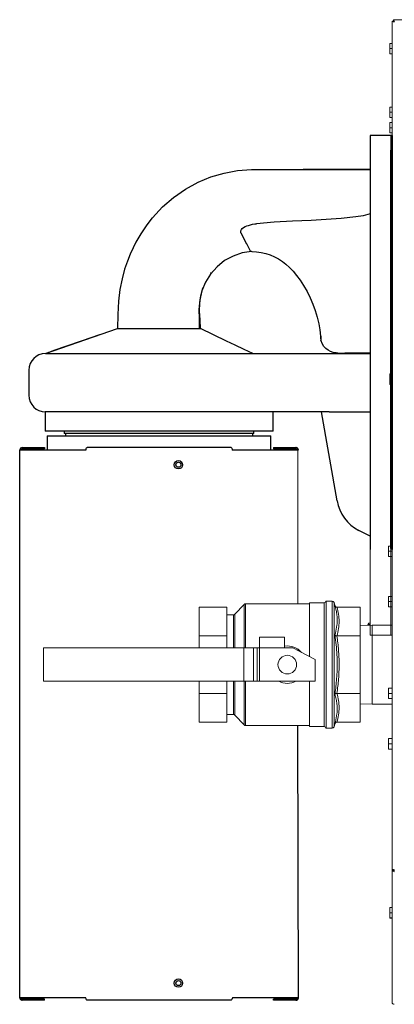
# Model space of a CAD drawing. Units: inches. Extents: x -19 to 335, y 117 to 249.
# Drawn here: x 33 to 44, y 200 to 230 of the extents above; entities that cross this region are included whole.
import ezdxf

# ---------------------------------------------------------------- set-up
doc = ezdxf.new("R2010")
doc.units = ezdxf.units.IN
doc.header["$MEASUREMENT"] = 0

# ---------------------------------------------------------------- blocks, each defined once
blk = doc.blocks.new('Mtherm II 2000 top pmp')
at = {"color": 7, "linetype": 'Continuous', "lineweight": 15}
for p, q in [((49.865, 0), (-49.865, 0)), ((-49.906, -0.041), (-49.906, -25.521)), ((-49.976, -0.774), (-49.976, -0.714)), ((-49.976, -0.807), (-49.976, -0.774)), ((-49.976, -0.93), (-49.976, -0.807)), ((-49.969, -0.713), (-49.906, -0.713)), ((-49.969, -0.868), (-49.906, -0.868)), ((-49.976, -0.963), (-49.976, -0.93)), ((-49.976, -1.026), (-49.976, -0.963)), ((-49.976, -1.027), (-49.976, -1.026)), ((-49.969, -1.025), (-49.906, -1.025)), ((-49.969, -1.028), (-49.906, -1.028)), ((-49.976, -2.686), (-49.976, -2.626)), ((-49.969, -2.625), (-49.906, -2.625)), ((-49.976, -2.719), (-49.976, -2.686)), ((-49.976, -2.842), (-49.976, -2.719)), ((-49.976, -2.875), (-49.976, -2.842)), ((-49.976, -2.938), (-49.976, -2.875)), ((-49.976, -2.939), (-49.976, -2.938)), ((-49.969, -2.78), (-49.906, -2.78)), ((-49.969, -2.937), (-49.906, -2.937)), ((-49.969, -2.94), (-49.906, -2.94)), ((-49.976, -3.15), (-49.976, -3.09)), ((-49.976, -3.183), (-49.976, -3.15)), ((-49.976, -3.306), (-49.976, -3.183)), ((-49.969, -3.089), (-49.906, -3.089)), ((-49.969, -3.244), (-49.906, -3.244)), ((-50.563, -3.483), (-49.942, -3.483)), ((-49.976, -3.339), (-49.976, -3.306)), ((-49.976, -3.402), (-49.976, -3.339)), ((-49.976, -3.403), (-49.976, -3.402)), ((-49.969, -3.401), (-49.906, -3.401)), ((-49.969, -3.403), (-49.906, -3.403)), ((-49.942, -3.864), (-49.942, -3.483)), ((-49.942, -3.483), (-49.906, -3.483)), ((-49.942, -10.638), (-49.942, -3.864)), ((-49.906, -4.01), (-49.942, -4.01)), ((-49.906, -5.085), (-49.942, -5.085)), ((-49.906, -5.299), (-49.942, -5.299)), ((-49.906, -8.679), (-49.942, -8.679)), ((-49.906, -8.892), (-49.942, -8.892)), ((-49.906, -9.968), (-49.942, -9.968)), ((-49.906, -10.182), (-49.942, -10.182)), ((-49.976, -10.699), (-49.976, -10.638)), ((-49.969, -10.638), (-49.906, -10.638)), ((-49.976, -10.731), (-49.976, -10.699)), ((-49.976, -10.855), (-49.976, -10.731)), ((-49.976, -10.888), (-49.976, -10.855)), ((-49.976, -10.951), (-49.976, -10.888)), ((-49.969, -10.793), (-49.906, -10.793)), ((-49.976, -10.951), (-49.976, -10.951)), ((-49.969, -10.95), (-49.906, -10.95)), ((-49.969, -10.952), (-49.906, -10.952)), ((-49.942, -15.806), (-49.942, -10.952)), ((-49.906, -13.311), (-49.942, -13.311)), ((-49.906, -13.525), (-49.942, -13.525)), ((-49.906, -14.6), (-49.942, -14.6)), ((-49.906, -14.814), (-49.942, -14.814)), ((-50.016, -15.867), (-50.016, -15.807)), ((-50.016, -15.899), (-50.016, -15.867)), ((-50.016, -16.023), (-50.016, -15.899)), ((-50.009, -15.806), (-49.906, -15.806)), ((-50.009, -15.961), (-49.906, -15.961)), ((-50.016, -16.056), (-50.016, -16.023)), ((-50.016, -16.119), (-50.016, -16.056)), ((-50.016, -16.119), (-50.016, -16.119)), ((-50.009, -16.118), (-49.906, -16.118)), ((-50.009, -16.12), (-49.906, -16.12)), ((-49.942, -17.32), (-49.942, -16.12)), ((-50.016, -17.382), (-50.016, -17.321)), ((-50.016, -17.414), (-50.016, -17.382)), ((-50.016, -17.538), (-50.016, -17.414)), ((-50.009, -17.32), (-49.906, -17.32)), ((-54.873, -17.642), (-55.7, -17.642)), ((-55.7, -18.505), (-55.7, -17.642)), ((-54.873, -18.074), (-54.873, -17.642)), ((-54.355, -17.559), (-54.63, -17.854)), ((-54.355, -18.868), (-54.355, -17.559)), ((-52.384, -17.54), (-54.311, -17.54)), ((-54.311, -17.54), (-54.311, -18.868)), ((-51.943, -17.51), (-52.384, -17.51)), ((-52.384, -19.129), (-52.384, -17.51)), ((-51.943, -21.227), (-51.943, -17.51)), ((-51.708, -17.46), (-51.884, -17.46)), ((-51.884, -21.277), (-51.884, -17.46)), ((-51.708, -21.277), (-51.708, -17.46)), ((-51.626, -17.59), (-51.651, -17.503)), ((-51.651, -17.503), (-51.651, -21.233)), ((-51.563, -17.642), (-50.862, -17.642)), ((-50.862, -17.642), (-50.862, -18.505)), ((-50.016, -17.571), (-50.016, -17.538)), ((-50.016, -17.634), (-50.016, -17.571)), ((-50.016, -17.634), (-50.016, -17.634)), ((-50.009, -17.476), (-49.906, -17.476)), ((-50.009, -17.633), (-49.906, -17.633)), ((-50.009, -17.635), (-49.906, -17.635)), ((-49.942, -18.179), (-49.942, -17.635)), ((-54.674, -17.873), (-54.873, -17.873)), ((-54.674, -18.868), (-54.674, -17.873)), ((-54.63, -17.854), (-54.63, -18.868)), ((-54.873, -18.505), (-54.873, -18.074)), ((-50.5, -18.179), (-50.862, -18.19)), ((-50.563, -18.181), (-50.563, -18.131)), ((-49.906, -18.179), (-50.5, -18.179)), ((-50.5, -20.558), (-50.5, -18.179)), ((-54.873, -18.505), (-55.7, -18.505)), ((-55.7, -18.868), (-55.7, -18.505)), ((-54.873, -18.868), (-54.873, -18.505)), ((-53.136, -18.547), (-53.887, -18.547)), ((-53.887, -18.868), (-53.887, -18.547)), ((-53.136, -18.868), (-53.136, -18.547)), ((-51.563, -18.505), (-50.862, -18.505)), ((-50.862, -18.505), (-50.862, -20.231)), ((-60.387, -18.868), (-60.387, -19.869)), ((-54.362, -18.868), (-60.387, -18.868)), ((-54.362, -18.868), (-54.362, -19.869)), ((-54.072, -18.868), (-54.362, -18.868)), ((-54.072, -18.868), (-54.072, -19.869)), ((-53.956, -18.868), (-54.072, -18.868)), ((-53.956, -18.868), (-53.956, -19.869)), ((-53.887, -18.868), (-53.956, -18.868)), ((-53.887, -18.868), (-53.887, -19.869)), ((-52.885, -18.868), (-53.887, -18.868)), ((-52.885, -18.868), (-52.214, -19.218)), ((-52.214, -19.218), (-52.214, -19.869)), ((-54.362, -19.869), (-60.387, -19.869)), ((-55.7, -20.231), (-55.7, -19.869)), ((-54.873, -20.231), (-54.873, -19.869)), ((-54.674, -20.863), (-54.674, -19.869)), ((-54.63, -19.869), (-54.63, -20.882)), ((-54.072, -19.869), (-54.362, -19.869)), ((-54.355, -21.178), (-54.355, -19.869)), ((-54.311, -19.869), (-54.311, -21.197)), ((-53.956, -19.869), (-54.072, -19.869)), ((-53.887, -19.869), (-53.956, -19.869)), ((-52.214, -19.869), (-53.887, -19.869)), ((-52.384, -21.227), (-52.384, -19.869)), ((-50.016, -20.136), (-50.016, -20.076)), ((-50.009, -20.075), (-49.906, -20.075)), ((-54.873, -20.231), (-55.7, -20.231)), ((-55.7, -21.094), (-55.7, -20.231)), ((-54.873, -20.663), (-54.873, -20.231)), ((-51.563, -20.231), (-50.862, -20.231)), ((-50.862, -20.231), (-50.862, -21.094)), ((-50.016, -20.169), (-50.016, -20.136)), ((-50.016, -20.292), (-50.016, -20.169)), ((-50.016, -20.325), (-50.016, -20.292)), ((-50.016, -20.388), (-50.016, -20.325)), ((-50.016, -20.389), (-50.016, -20.388)), ((-50.009, -20.23), (-49.906, -20.23)), ((-50.009, -20.387), (-49.906, -20.387)), ((-50.009, -20.39), (-49.906, -20.39)), ((-54.873, -21.094), (-54.873, -20.663)), ((-50.862, -20.546), (-50.5, -20.558)), ((-50.5, -20.558), (-49.906, -20.558)), ((-54.873, -20.863), (-54.674, -20.863)), ((-54.63, -20.882), (-54.355, -21.178)), ((-54.873, -21.094), (-55.7, -21.094)), ((-54.311, -21.197), (-52.384, -21.197)), ((-52.384, -21.227), (-51.943, -21.227)), ((-51.884, -21.277), (-51.708, -21.277)), ((-51.651, -21.233), (-51.626, -21.147)), ((-51.563, -21.094), (-50.862, -21.094)), ((-50.016, -21.651), (-50.016, -21.591)), ((-50.016, -21.684), (-50.016, -21.651)), ((-50.016, -21.807), (-50.016, -21.684)), ((-50.016, -21.84), (-50.016, -21.807)), ((-50.016, -21.903), (-50.016, -21.84)), ((-50.009, -21.59), (-49.906, -21.59)), ((-50.009, -21.745), (-49.906, -21.745)), ((-50.016, -21.904), (-50.016, -21.903)), ((-50.009, -21.902), (-49.906, -21.902)), ((-50.009, -21.904), (-49.906, -21.904)), ((-49.906, -25.521), (-49.906, -25.53)), ((-49.872, -25.53), (-49.906, -25.53)), ((-49.906, -25.53), (-49.906, -29.509)), ((-49.976, -26.724), (-49.976, -26.664)), ((-49.976, -26.756), (-49.976, -26.724)), ((-49.976, -26.88), (-49.976, -26.756)), ((-49.976, -26.913), (-49.976, -26.88)), ((-49.969, -26.663), (-49.906, -26.663)), ((-49.969, -26.818), (-49.906, -26.818)), ((-49.976, -26.976), (-49.976, -26.913)), ((-49.976, -26.976), (-49.976, -26.976)), ((-49.969, -26.975), (-49.906, -26.975)), ((-49.969, -26.977), (-49.906, -26.977))]:
    blk.add_line(p, q, dxfattribs=at)
at = {"color": 7, "linetype": 'Continuous'}
for p, q in [((-49.947, -3.483), (-50.565, -3.483)), ((-50.565, -3.483), (-50.565, -3.88)), ((-49.906, -3.483), (-50.524, -3.483)), ((-49.947, -3.483), (-49.947, -3.88)), ((-49.906, -3.483), (-49.906, -3.88)), ((-50.565, -3.88), (-50.565, -4.415)), ((-49.947, -3.88), (-49.947, -4.415)), ((-49.942, -4.726), (-49.942, -3.919)), ((-49.906, -3.88), (-49.906, -4.415)), ((-49.902, -4.726), (-49.902, -3.919)), ((-50.565, -4.415), (-50.565, -4.664)), ((-49.947, -4.415), (-49.947, -4.664)), ((-49.906, -4.415), (-49.906, -4.664)), ((-50.565, -4.664), (-50.565, -5.235)), ((-49.947, -4.664), (-49.947, -5.235)), ((-49.942, -15.069), (-49.942, -4.726)), ((-49.906, -4.664), (-49.906, -5.235)), ((-49.902, -15.069), (-49.902, -4.726)), ((-50.565, -5.235), (-50.565, -5.584)), ((-49.947, -5.235), (-49.947, -5.584)), ((-49.906, -5.235), (-49.906, -5.584)), ((-50.565, -5.584), (-50.565, -9.01)), ((-49.947, -5.584), (-49.947, -9.01)), ((-49.906, -5.584), (-49.906, -9.01)), ((-54.375, -6.542), (-54.444, -6.41)), ((-54.326, -6.637), (-54.369, -6.555)), ((-54.233, -6.815), (-54.274, -6.736)), ((-54.163, -6.949), (-54.233, -6.815)), ((-54.158, -6.959), (-54.163, -6.949)), ((-55.351, -7.626), (-55.33, -7.597)), ((-50.565, -9.01), (-50.565, -9.348)), ((-49.947, -9.01), (-49.947, -9.348)), ((-49.906, -9.01), (-49.906, -9.348)), ((-60.325, -10.025), (-58.154, -9.277)), ((-58.154, -9.277), (-55.706, -9.277)), ((-55.706, -9.277), (-55.663, -9.277)), ((-50.565, -9.348), (-50.565, -10.448)), ((-49.947, -9.348), (-49.947, -10.448)), ((-49.906, -9.348), (-49.906, -10.448)), ((-60.325, -10.025), (-55.782, -10.025)), ((-55.782, -10.025), (-51.543, -10.025)), ((-54.114, -10.025), (-54.087, -10.025)), ((-54.087, -10.025), (-53.979, -10.025)), ((-51.326, -10.01), (-51.543, -10.025)), ((-51.543, -10.025), (-51.102, -10.025)), ((-50.565, -10.01), (-51.326, -10.01)), ((-51.102, -10.025), (-50.565, -10.025)), ((-60.823, -10.523), (-60.823, -11.28)), ((-50.565, -10.448), (-50.565, -10.785)), ((-49.947, -10.448), (-49.947, -10.785)), ((-49.906, -10.448), (-49.906, -10.785)), ((-50.565, -10.785), (-50.565, -14.211)), ((-49.947, -10.785), (-49.947, -14.211)), ((-49.906, -10.785), (-49.906, -14.211)), ((-60.336, -11.778), (-60.336, -12.361)), ((-60.325, -11.778), (-60.336, -11.778)), ((-55.782, -11.778), (-60.325, -11.778)), ((-51.793, -11.778), (-55.782, -11.778)), ((-53.481, -12.361), (-53.481, -11.778)), ((-51.561, -14.448), (-52.032, -11.778)), ((-51.793, -11.778), (-51.698, -11.778)), ((-51.698, -11.778), (-50.565, -11.778)), ((-53.481, -12.361), (-60.336, -12.361)), ((-59.758, -12.361), (-59.758, -12.426)), ((-54.059, -12.426), (-54.059, -12.361)), ((-60.271, -12.493), (-60.271, -12.929)), ((-60.271, -12.493), (-53.546, -12.493)), ((-54.059, -12.426), (-59.758, -12.426)), ((-59.726, -12.426), (-59.726, -12.493)), ((-54.091, -12.493), (-54.091, -12.426)), ((-53.546, -12.929), (-53.546, -12.493)), ((-61.098, -29.369), (-61.098, -12.929)), ((-59.114, -12.929), (-61.098, -12.929)), ((-61.019, -12.889), (-61.019, -12.849)), ((-61.019, -12.849), (-60.351, -12.849)), ((-61.019, -12.889), (-60.351, -12.889)), ((-60.351, -12.849), (-60.351, -12.889)), ((-54.744, -12.849), (-59.074, -12.849)), ((-52.719, -12.929), (-54.704, -12.929)), ((-53.466, -12.849), (-53.466, -12.889)), ((-53.466, -12.849), (-52.799, -12.849)), ((-53.466, -12.889), (-52.799, -12.889)), ((-52.799, -12.889), (-52.799, -12.849)), ((-50.565, -14.211), (-50.565, -14.561)), ((-49.947, -14.211), (-49.947, -14.561)), ((-49.906, -14.211), (-49.906, -14.561)), ((-50.565, -14.561), (-50.565, -15.131)), ((-49.947, -14.561), (-49.947, -15.131)), ((-49.906, -14.561), (-49.906, -15.131)), ((-49.942, -15.876), (-49.942, -15.069)), ((-49.902, -15.876), (-49.902, -15.069)), ((-50.565, -15.515), (-50.907, -15.337)), ((-50.565, -15.131), (-50.565, -15.38)), ((-49.947, -15.131), (-49.947, -15.38)), ((-49.906, -15.131), (-49.906, -15.38)), ((-50.565, -15.38), (-50.565, -15.915)), ((-49.947, -15.38), (-49.947, -15.915)), ((-49.906, -15.38), (-49.906, -15.915)), ((-52.719, -29.369), (-52.735, -21.197)), ((-59.114, -29.369), (-61.098, -29.369)), ((-61.019, -29.409), (-61.019, -29.449)), ((-60.351, -29.409), (-61.019, -29.409)), ((-60.351, -29.449), (-61.019, -29.449)), ((-60.351, -29.449), (-60.351, -29.409)), ((-54.744, -29.449), (-59.074, -29.449)), ((-52.719, -29.369), (-54.704, -29.369)), ((-53.466, -29.449), (-53.466, -29.409)), ((-52.799, -29.409), (-53.466, -29.409)), ((-52.799, -29.449), (-53.466, -29.449)), ((-52.799, -29.409), (-52.799, -29.449))]:
    blk.add_line(p, q, dxfattribs=at)
at = {"lineweight": 0}
for p, q in [((-49.947, -3.483), (-49.947, -18.483)), ((-49.906, -3.483), (-49.906, -18.483)), ((-52.736, -17.54), (-52.736, -12.881)), ((-50.565, -15.915), (-50.565, -18.483)), ((-49.947, -18.483), (-50.565, -18.483)), ((-49.906, -18.483), (-50.524, -18.483)), ((-52.736, -18.946), (-52.736, -18.905)), ((-52.695, -18.967), (-52.695, -18.935))]:
    blk.add_line(p, q, dxfattribs=at)
at = {"color": 7, "linetype": 'Continuous', "flags": 128}
for points in [[(-57.298, -6.197), (-57.11, -5.947), (-56.808, -5.625), (-56.475, -5.338), (-56.116, -5.089), (-55.736, -4.882), (-55.353, -4.724), (-54.957, -4.606), (-54.55, -4.53), (-54.134, -4.498), (-53.714, -4.497), (-53.294, -4.498), (-52.874, -4.498), (-50.565, -4.503)], [(-50.565, -4.487), (-51.57, -4.496), (-52.579, -4.499)], [(-50.565, -5.832), (-50.777, -5.888), (-50.995, -5.922), (-51.44, -5.972), (-52.343, -6.032), (-52.895, -6.054), (-53.447, -6.079), (-53.979, -6.126)], [(-57.299, -6.19), (-57.46, -6.432), (-57.604, -6.684), (-57.691, -6.856), (-57.775, -7.037), (-57.861, -7.249), (-57.945, -7.496), (-58.022, -7.779), (-58.086, -8.1), (-58.128, -8.457), (-58.144, -8.851), (-58.154, -9.277)], [(-54.444, -6.411), (-54.447, -6.401), (-54.451, -6.387), (-54.453, -6.375), (-54.451, -6.338), (-54.435, -6.304), (-54.411, -6.275), (-54.369, -6.242), (-54.322, -6.215), (-54.274, -6.193), (-54.222, -6.176), (-54.159, -6.159), (-54.1, -6.145), (-54.03, -6.133), (-53.979, -6.126)], [(-54.369, -6.555), (-54.372, -6.549), (-54.375, -6.542)], [(-54.274, -6.736), (-54.298, -6.691), (-54.326, -6.637)], [(-54.128, -6.961), (-54.413, -7.004), (-54.685, -7.097), (-54.939, -7.236), (-55.168, -7.419), (-55.363, -7.64), (-55.512, -7.879), (-55.621, -8.139), (-55.688, -8.414), (-55.711, -8.7), (-55.708, -8.988), (-55.706, -9.277)], [(-54.128, -6.961), (-54.143, -6.96), (-54.158, -6.959)], [(-54.121, -6.962), (-54.114, -6.962), (-53.979, -6.97), (-53.839, -6.99), (-53.702, -7.022), (-53.568, -7.066), (-53.437, -7.122), (-53.316, -7.186), (-53.204, -7.26), (-53.095, -7.345), (-52.987, -7.444), (-52.881, -7.556), (-52.775, -7.683), (-52.671, -7.826), (-52.566, -7.986), (-52.462, -8.166), (-52.369, -8.351), (-52.287, -8.541), (-52.217, -8.735), (-52.158, -8.932), (-52.112, -9.134), (-52.081, -9.311), (-52.06, -9.5), (-52.056, -9.583)], [(-55.663, -9.277), (-55.678, -9.01), (-55.69, -8.755), (-55.688, -8.515), (-55.656, -8.292), (-55.6, -8.089), (-55.579, -8.038)], [(-54.09, -10.025), (-54.356, -9.9), (-54.621, -9.776), (-54.882, -9.651), (-55.273, -9.464), (-55.663, -9.277)], [(-58.697, -9.465), (-59.216, -9.645), (-59.75, -9.829), (-60.01, -9.919), (-60.151, -9.968), (-60.213, -9.99), (-60.236, -9.997), (-60.253, -10.003), (-60.279, -10.012)], [(-52.051, -9.509), (-52.051, -9.51), (-52.046, -9.629)], [(-51.534, -10.01), (-51.535, -10.01), (-51.586, -10.007), (-51.674, -9.992), (-51.758, -9.963), (-51.832, -9.923), (-51.899, -9.871), (-51.955, -9.812), (-52.001, -9.744), (-52.046, -9.629)], [(-61.019, -12.849), (-61.046, -12.854), (-61.071, -12.868), (-61.088, -12.89), (-61.098, -12.916), (-61.098, -12.929)], [(-61.019, -12.889), (-61.035, -12.893), (-61.048, -12.902), (-61.056, -12.915), (-61.059, -12.929)], [(-59.114, -12.929), (-59.105, -12.901), (-59.096, -12.877), (-59.087, -12.859), (-59.078, -12.85), (-59.074, -12.849)], [(-54.744, -12.849), (-54.735, -12.854), (-54.726, -12.868), (-54.717, -12.89), (-54.708, -12.916), (-54.704, -12.929)], [(-52.719, -12.929), (-52.724, -12.901), (-52.738, -12.877), (-52.76, -12.859), (-52.786, -12.85), (-52.799, -12.849)], [(-52.759, -12.929), (-52.762, -12.912), (-52.772, -12.899), (-52.785, -12.891), (-52.799, -12.889)], [(-61.098, -29.369), (-61.094, -29.397), (-61.079, -29.421), (-61.058, -29.439), (-61.031, -29.448), (-61.019, -29.449)], [(-61.059, -29.369), (-61.055, -29.386), (-61.046, -29.399), (-61.032, -29.407), (-61.019, -29.409)], [(-59.074, -29.449), (-59.083, -29.444), (-59.092, -29.43), (-59.101, -29.408), (-59.11, -29.381), (-59.114, -29.369)], [(-54.704, -29.369), (-54.713, -29.397), (-54.722, -29.421), (-54.731, -29.439), (-54.74, -29.448), (-54.744, -29.449)], [(-52.799, -29.449), (-52.771, -29.444), (-52.747, -29.43), (-52.729, -29.408), (-52.72, -29.381), (-52.719, -29.369)], [(-52.799, -29.409), (-52.782, -29.405), (-52.769, -29.396), (-52.761, -29.382), (-52.759, -29.369)]]:
    blk.add_lwpolyline(points, dxfattribs=at)
at = {"color": 7, "linetype": 'Continuous'}
for centre, radius in [((-56.328, -13.365), 0.125), ((-56.328, -13.365), 0.0747), ((-56.328, -28.933), 0.125), ((-56.328, -28.933), 0.0747)]:
    blk.add_circle(centre, radius, dxfattribs=at)
at = {"color": 7, "linetype": 'Continuous', "lineweight": 15}
blk.add_circle((-53.055, -19.368), 0.28, dxfattribs=at)
at = {"color": 7, "linetype": 'Continuous'}
for centre, radius, start, end in [((-60.325, -10.523), 0.498, 90, 180), ((-60.325, -11.28), 0.498, 180, 270), ((-50.334, -14.231), 1.245, 190, 242.6223)]:
    blk.add_arc(centre, radius, start, end, dxfattribs=at)
at = {"color": 7, "linetype": 'Continuous', "lineweight": 15}
for centre, radius, start, end in [((-54.311, -17.6), 0.0601, 90, 137.0486), ((-51.943, -17.45), 0.0601, 270, 350.4059), ((-51.708, -17.52), 0.0601, 16.2016, 90), ((-54.674, -17.813), 0.0601, 270, 317.0486), ((-53.055, -19.368), 0.563, 40.5124, 98.1765), ((-53.055, -19.368), 0.563, 242.734, 297.266), ((-54.674, -20.923), 0.0601, 42.9514, 90), ((-54.311, -21.137), 0.0601, 222.9514, 270), ((-51.943, -21.287), 0.0601, 9.5941, 90), ((-51.708, -21.217), 0.0601, 270, 343.7984), ((-49.843, -29.504), 0.064, 184.3992, 273.8136)]:
    blk.add_arc(centre, radius, start, end, dxfattribs=at)
for major_axis, ratio, start_param, end_param in [((0.0674, 0.0112), 0.859954, 2.999536, 4.570333), ((0.0329, 0.0104), 0.843467, 2.881899, 4.452695)]:
    blk.add_ellipse((-49.838, -25.527), major_axis=major_axis, ratio=ratio, start_param=start_param, end_param=end_param, dxfattribs=at)
for points, knots in [([(-49.865, 0), (-49.863, -0.001), (-49.859, -0.003), (-49.852, -0.019), (-49.845, -0.041), (-49.841, -0.059), (-49.838, -0.068)], [0, 0, 0, 0, 0.250016, 0.500016, 0.750004, 1, 1, 1, 1]), ([(-49.838, -0.068), (-49.846, -0.066), (-49.862, -0.062), (-49.883, -0.056), (-49.898, -0.05), (-49.906, -0.045), (-49.906, -0.042), (-49.906, -0.041)], [0, 0, 0, 0, 0.221415, 0.442875, 0.664321, 0.88579, 1, 1, 1, 1]), ([(-49.838, -0.068), (-49.843, -0.066), (-49.851, -0.062), (-49.862, -0.055), (-49.87, -0.049), (-49.872, -0.044), (-49.872, -0.041), (-49.872, -0.041)], [0, 0, 0, 0, 0.240772, 0.481532, 0.722259, 0.962911, 1, 1, 1, 1]), ([(-49.865, -0.034), (-49.863, -0.035), (-49.859, -0.036), (-49.852, -0.043), (-49.845, -0.055), (-49.841, -0.064), (-49.838, -0.068)], [0, 0, 0, 0, 0.250017, 0.50003, 0.75, 1, 1, 1, 1]), ([(-49.976, -0.774), (-49.975, -0.764), (-49.974, -0.743), (-49.971, -0.723), (-49.969, -0.713)], [0, 0, 0, 0, 0.509703, 1, 1, 1, 1]), ([(-49.976, -0.93), (-49.975, -0.919), (-49.974, -0.899), (-49.971, -0.878), (-49.969, -0.868)], [0, 0, 0, 0, 0.514886, 1, 1, 1, 1]), ([(-49.976, -1.026), (-49.975, -1.026), (-49.974, -1.026), (-49.971, -1.026), (-49.969, -1.025)], [0, 0, 0, 0, 0.561456, 1, 1, 1, 1]), ([(-49.976, -2.686), (-49.975, -2.676), (-49.974, -2.655), (-49.971, -2.635), (-49.969, -2.625)], [0, 0, 0, 0, 0.509705, 1, 1, 1, 1]), ([(-49.976, -2.842), (-49.975, -2.831), (-49.974, -2.811), (-49.971, -2.79), (-49.969, -2.78)], [0, 0, 0, 0, 0.514879, 1, 1, 1, 1]), ([(-49.976, -2.938), (-49.975, -2.938), (-49.974, -2.938), (-49.971, -2.938), (-49.969, -2.937)], [0, 0, 0, 0, 0.561473, 1, 1, 1, 1]), ([(-49.976, -3.15), (-49.975, -3.139), (-49.974, -3.119), (-49.971, -3.099), (-49.969, -3.089)], [0, 0, 0, 0, 0.509719, 1, 1, 1, 1]), ([(-49.976, -3.306), (-49.975, -3.295), (-49.974, -3.274), (-49.971, -3.254), (-49.969, -3.244)], [0, 0, 0, 0, 0.514889, 1, 1, 1, 1]), ([(-49.976, -3.402), (-49.975, -3.402), (-49.974, -3.402), (-49.971, -3.401), (-49.969, -3.401)], [0, 0, 0, 0, 0.561473, 1, 1, 1, 1]), ([(-49.976, -10.699), (-49.975, -10.688), (-49.974, -10.668), (-49.971, -10.647), (-49.969, -10.638)], [0, 0, 0, 0, 0.509708, 1, 1, 1, 1]), ([(-49.976, -10.855), (-49.975, -10.844), (-49.974, -10.823), (-49.971, -10.803), (-49.969, -10.793)], [0, 0, 0, 0, 0.514886, 1, 1, 1, 1]), ([(-49.976, -10.951), (-49.975, -10.951), (-49.974, -10.95), (-49.971, -10.95), (-49.969, -10.95)], [0, 0, 0, 0, 0.561473, 1, 1, 1, 1]), ([(-50.016, -15.867), (-50.015, -15.856), (-50.014, -15.836), (-50.011, -15.816), (-50.009, -15.806)], [0, 0, 0, 0, 0.50972, 1, 1, 1, 1]), ([(-50.016, -16.023), (-50.015, -16.012), (-50.014, -15.991), (-50.011, -15.971), (-50.009, -15.961)], [0, 0, 0, 0, 0.51488, 1, 1, 1, 1]), ([(-50.016, -16.119), (-50.015, -16.119), (-50.014, -16.119), (-50.011, -16.118), (-50.009, -16.118)], [0, 0, 0, 0, 0.561489, 1, 1, 1, 1]), ([(-50.016, -17.382), (-50.015, -17.371), (-50.014, -17.351), (-50.011, -17.33), (-50.009, -17.32)], [0, 0, 0, 0, 0.509719, 1, 1, 1, 1]), ([(-51.626, -18.479), (-51.62, -18.459), (-51.592, -18.361), (-51.563, -18.213), (-51.553, -18.035), (-51.561, -17.887), (-51.585, -17.738), (-51.612, -17.639), (-51.626, -17.59)], [0, 0, 0, 0, 0.067313, 0.33673, 0.501643, 0.666555, 0.833265, 1, 1, 1, 1]), ([(-51.563, -17.642), (-51.569, -17.642), (-51.582, -17.64), (-51.6, -17.63), (-51.616, -17.613), (-51.623, -17.598), (-51.626, -17.59), (-51.626, -17.59)], [0, 0, 0, 0, 0.223294, 0.445765, 0.690099, 0.996257, 1, 1, 1, 1]), ([(-51.563, -17.642), (-51.545, -17.713), (-51.51, -17.855), (-51.492, -18.071), (-51.509, -18.288), (-51.545, -18.433), (-51.563, -18.505)], [0, 0, 0, 0, 0.247402, 0.494719, 0.747314, 1, 1, 1, 1]), ([(-50.016, -17.538), (-50.015, -17.527), (-50.014, -17.506), (-50.011, -17.486), (-50.009, -17.476)], [0, 0, 0, 0, 0.51488, 1, 1, 1, 1]), ([(-50.016, -17.634), (-50.015, -17.634), (-50.014, -17.633), (-50.011, -17.633), (-50.009, -17.633)], [0, 0, 0, 0, 0.561489, 1, 1, 1, 1]), ([(-50.563, -18.131), (-50.567, -18.128), (-50.576, -18.12), (-50.593, -18.122), (-50.611, -18.132), (-50.624, -18.148), (-50.629, -18.159), (-50.63, -18.16)], [0, 0, 0, 0, 0.222873, 0.444749, 0.697967, 0.963958, 1, 1, 1, 1]), ([(-50.563, -18.158), (-50.575, -18.159), (-50.598, -18.159), (-50.62, -18.16), (-50.63, -18.16)], [0, 0, 0, 0, 0.559984, 1, 1, 1, 1]), ([(-51.626, -20.258), (-51.62, -20.218), (-51.592, -20.02), (-51.563, -19.722), (-51.553, -19.365), (-51.561, -19.07), (-51.585, -18.774), (-51.612, -18.577), (-51.626, -18.479)], [0, 0, 0, 0, 0.067313, 0.33673, 0.501642, 0.666554, 0.833266, 1, 1, 1, 1]), ([(-51.563, -18.505), (-51.569, -18.505), (-51.582, -18.504), (-51.6, -18.499), (-51.616, -18.491), (-51.623, -18.483), (-51.626, -18.479), (-51.626, -18.479)], [0, 0, 0, 0, 0.223289, 0.445759, 0.690104, 0.996247, 1, 1, 1, 1]), ([(-51.563, -18.505), (-51.545, -18.647), (-51.51, -18.931), (-51.492, -19.362), (-51.509, -19.797), (-51.545, -20.087), (-51.563, -20.231)], [0, 0, 0, 0, 0.247402, 0.494719, 0.747314, 1, 1, 1, 1]), ([(-50.016, -20.136), (-50.015, -20.126), (-50.014, -20.105), (-50.011, -20.085), (-50.009, -20.075)], [0, 0, 0, 0, 0.509723, 1, 1, 1, 1]), ([(-51.563, -20.231), (-51.569, -20.232), (-51.582, -20.232), (-51.6, -20.238), (-51.616, -20.246), (-51.623, -20.253), (-51.626, -20.258), (-51.626, -20.258)], [0, 0, 0, 0, 0.223288, 0.445758, 0.690105, 0.996246, 1, 1, 1, 1]), ([(-51.626, -21.147), (-51.62, -21.127), (-51.592, -21.027), (-51.563, -20.878), (-51.553, -20.699), (-51.561, -20.551), (-51.585, -20.404), (-51.612, -20.307), (-51.626, -20.258)], [0, 0, 0, 0, 0.067312, 0.336729, 0.501642, 0.666554, 0.833265, 1, 1, 1, 1]), ([(-51.563, -20.231), (-51.545, -20.302), (-51.51, -20.444), (-51.492, -20.66), (-51.509, -20.877), (-51.545, -21.022), (-51.563, -21.094)], [0, 0, 0, 0, 0.247403, 0.494719, 0.747314, 1, 1, 1, 1]), ([(-50.016, -20.292), (-50.015, -20.281), (-50.014, -20.261), (-50.011, -20.24), (-50.009, -20.23)], [0, 0, 0, 0, 0.514881, 1, 1, 1, 1]), ([(-50.016, -20.388), (-50.015, -20.388), (-50.014, -20.388), (-50.011, -20.387), (-50.009, -20.387)], [0, 0, 0, 0, 0.561489, 1, 1, 1, 1]), ([(-51.626, -21.147), (-51.626, -21.147), (-51.623, -21.138), (-51.616, -21.123), (-51.6, -21.107), (-51.582, -21.097), (-51.569, -21.095), (-51.563, -21.094)], [0, 0, 0, 0, 0.003739, 0.309901, 0.554236, 0.776706, 1, 1, 1, 1]), ([(-50.016, -21.651), (-50.015, -21.64), (-50.014, -21.62), (-50.011, -21.6), (-50.009, -21.59)], [0, 0, 0, 0, 0.509723, 1, 1, 1, 1]), ([(-50.016, -21.807), (-50.015, -21.796), (-50.014, -21.775), (-50.011, -21.755), (-50.009, -21.745)], [0, 0, 0, 0, 0.514881, 1, 1, 1, 1]), ([(-50.016, -21.903), (-50.015, -21.903), (-50.014, -21.903), (-50.011, -21.902), (-50.009, -21.902)], [0, 0, 0, 0, 0.561489, 1, 1, 1, 1]), ([(-49.906, -25.521), (-49.905, -25.522), (-49.903, -25.523), (-49.888, -25.524), (-49.865, -25.526), (-49.847, -25.527), (-49.838, -25.527)], [0, 0, 0, 0, 0.250012, 0.500015, 0.750006, 1, 1, 1, 1]), ([(-49.976, -26.724), (-49.975, -26.713), (-49.974, -26.693), (-49.971, -26.673), (-49.969, -26.663)], [0, 0, 0, 0, 0.509719, 1, 1, 1, 1]), ([(-49.976, -26.88), (-49.975, -26.869), (-49.974, -26.848), (-49.971, -26.828), (-49.969, -26.818)], [0, 0, 0, 0, 0.514893, 1, 1, 1, 1]), ([(-49.976, -26.976), (-49.975, -26.976), (-49.974, -26.976), (-49.971, -26.975), (-49.969, -26.975)], [0, 0, 0, 0, 0.561473, 1, 1, 1, 1])]:
    blk.add_open_spline(points, degree=3, knots=knots, dxfattribs=at)
for points in [[(-49.865, 0), (-49.865, -0.034)], [(-49.906, -0.041), (-49.872, -0.041)], [(-49.969, -0.713), (-49.976, -0.714)], [(-49.969, -0.868), (-49.976, -0.807)], [(-49.969, -1.025), (-49.976, -0.963)], [(-49.969, -1.028), (-49.976, -1.027)], [(-49.969, -2.625), (-49.976, -2.626)], [(-49.969, -2.78), (-49.976, -2.719)], [(-49.969, -2.937), (-49.976, -2.875)], [(-49.969, -2.94), (-49.976, -2.939)], [(-49.969, -3.089), (-49.976, -3.09)], [(-49.969, -3.244), (-49.976, -3.183)], [(-49.969, -3.401), (-49.976, -3.339)], [(-49.969, -3.403), (-49.976, -3.403)], [(-49.969, -10.638), (-49.976, -10.638)], [(-49.969, -10.793), (-49.976, -10.731)], [(-49.969, -10.95), (-49.976, -10.888)], [(-49.969, -10.952), (-49.976, -10.951)], [(-50.009, -15.806), (-50.016, -15.807)], [(-50.009, -15.961), (-50.016, -15.899)], [(-50.009, -16.118), (-50.016, -16.056)], [(-50.009, -16.12), (-50.016, -16.119)], [(-50.009, -17.32), (-50.016, -17.321)], [(-50.009, -17.476), (-50.016, -17.414)], [(-50.009, -17.633), (-50.016, -17.571)], [(-50.009, -17.635), (-50.016, -17.634)], [(-50.63, -18.16), (-50.642, -18.183)], [(-50.009, -20.075), (-50.016, -20.076)], [(-50.009, -20.23), (-50.016, -20.169)], [(-50.009, -20.387), (-50.016, -20.325)], [(-50.009, -20.39), (-50.016, -20.389)], [(-50.009, -21.59), (-50.016, -21.591)], [(-50.009, -21.745), (-50.016, -21.684)], [(-50.009, -21.902), (-50.016, -21.84)], [(-50.009, -21.904), (-50.016, -21.904)], [(-49.969, -26.663), (-49.976, -26.664)], [(-49.969, -26.818), (-49.976, -26.756)], [(-49.969, -26.975), (-49.976, -26.913)], [(-49.969, -26.977), (-49.976, -26.976)]]:
    blk.add_open_spline(points, degree=1, dxfattribs=at)

msp = doc.modelspace()

# ---------------------------------------------------------------- block references
msp.add_blockref('Mtherm II 2000 top pmp', (93.991, 229.74))

doc.saveas('drawing.dxf')
